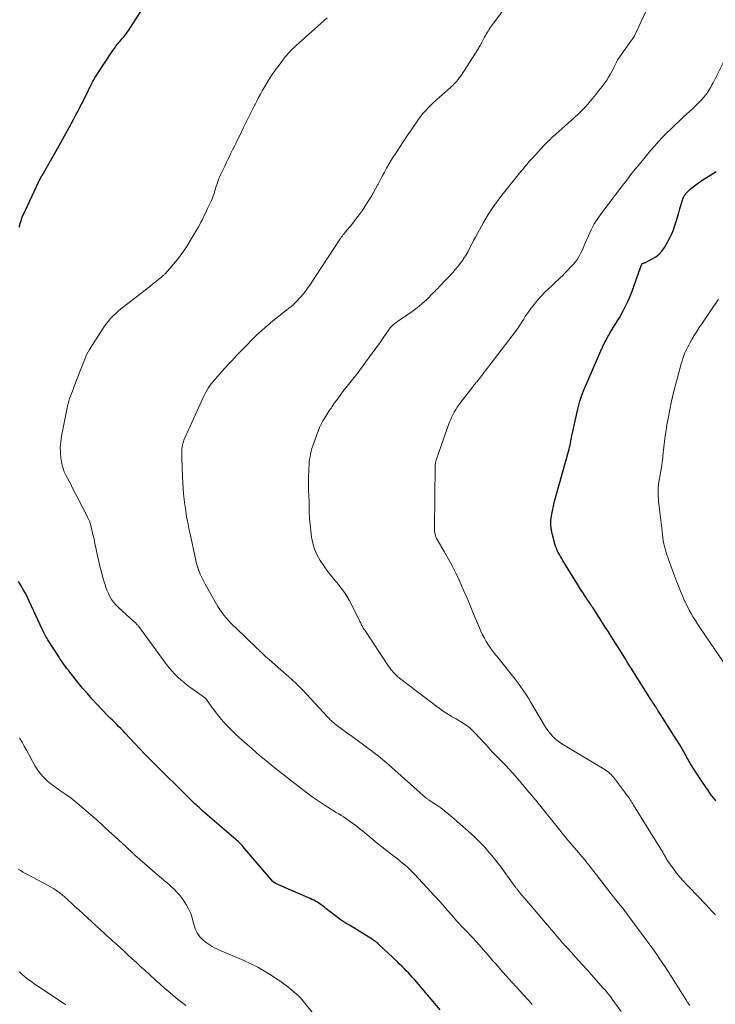
# Model space of a CAD drawing. Units: feet. Extents: x 1920000 to 1925021, y 565000 to 570004.
# Drawn here: x 1921278 to 1921436, y 567888 to 568111 of the extents above; entities that cross this region are included whole.
import ezdxf

# ---------------------------------------------------------------- set-up
doc = ezdxf.new("R2010")
doc.units = ezdxf.units.FT
doc.header["$LTSCALE"] = 100
doc.header["$MEASUREMENT"] = 0
doc.layers.add('CONTOUR INDEX', color=32, linetype='Continuous', lineweight=25)
doc.layers.add('CONTOUR INTERMEDIATE', color=40, linetype='Continuous', lineweight=15)

msp = doc.modelspace()

# ---------------------------------------------------------------- linework, layer by layer
at = {"layer": 'CONTOUR INDEX', "flags": 128}
for points, elevation in [([(1921283.03, 568075.4), (1921283.13, 568075.59), (1921283.24, 568075.77), (1921286.34, 568081.18), (1921286.73, 568081.86), (1921287.12, 568082.54), (1921287.5, 568083.23), (1921287.89, 568083.92), (1921288.27, 568084.61), (1921288.65, 568085.29), (1921289.03, 568085.99), (1921289.4, 568086.68), (1921289.5, 568086.87), (1921289.92, 568087.66), (1921290.33, 568088.46), (1921290.75, 568089.25), (1921291.16, 568090.04), (1921293.22, 568094), (1921293.33, 568094.21), (1921293.44, 568094.43), (1921293.54, 568094.64), (1921293.64, 568094.86), (1921293.74, 568095.08), (1921293.84, 568095.3), (1921293.94, 568095.52), (1921294.05, 568095.74), (1921294.26, 568096.18), (1921294.47, 568096.62), (1921294.7, 568097.05), (1921294.95, 568097.47), (1921295.21, 568097.88), (1921299.29, 568104.07), (1921299.62, 568104.56), (1921299.97, 568105.04), (1921300.33, 568105.5), (1921300.71, 568105.96), (1921300.87, 568106.14), (1921301.17, 568106.5), (1921301.47, 568106.86), (1921301.77, 568107.22), (1921302.06, 568107.59), (1921302.35, 568107.96), (1921302.62, 568108.34), (1921302.89, 568108.72), (1921303.15, 568109.11), (1921310.13, 568120.04)], 980), ([(1921278.07, 568064.09), (1921278.19, 568064.5), (1921278.3, 568064.91), (1921278.42, 568065.32), (1921278.54, 568065.73), (1921278.68, 568066.13), (1921278.83, 568066.53), (1921279.01, 568066.92), (1921282.43, 568074.26), (1921282.53, 568074.45), (1921282.62, 568074.65), (1921282.72, 568074.84), (1921282.82, 568075.03), (1921282.92, 568075.21), (1921283.03, 568075.4)], 980), ([(1921435.85, 567934.1), (1921435.38, 567934.7), (1921434.91, 567935.31), (1921434.45, 567935.92), (1921434.01, 567936.54), (1921433.58, 567937.17), (1921431.47, 567940.36), (1921430.8, 567941.41), (1921430.15, 567942.46), (1921429.52, 567943.53), (1921428.9, 567944.61), (1921428.29, 567945.69), (1921427.67, 567946.76), (1921427.03, 567947.82), (1921426.37, 567948.88), (1921422.82, 567954.44), (1921422.74, 567954.57), (1921422.66, 567954.7), (1921422.58, 567954.82), (1921422.5, 567954.94), (1921422.41, 567955.07), (1921422.33, 567955.19), (1921422.25, 567955.31), (1921422.17, 567955.44), (1921421.93, 567955.8), (1921421.73, 567956.11), (1921421.53, 567956.42), (1921421.34, 567956.73), (1921421.14, 567957.03), (1921416.7, 567964.12), (1921415.96, 567965.3), (1921415.22, 567966.49), (1921414.48, 567967.67), (1921413.74, 567968.86), (1921413, 567970.04), (1921412.26, 567971.22), (1921411.51, 567972.4), (1921410.75, 567973.57), (1921408.11, 567977.65), (1921407.96, 567977.89), (1921407.8, 567978.14), (1921407.64, 567978.38), (1921407.47, 567978.62), (1921407.31, 567978.86), (1921407.15, 567979.11), (1921406.99, 567979.35), (1921406.82, 567979.59), (1921406.42, 567980.19), (1921406.05, 567980.73), (1921405.7, 567981.28), (1921405.35, 567981.83), (1921405, 567982.38), (1921401.22, 567988.52), (1921400.95, 567988.97), (1921400.68, 567989.43), (1921400.42, 567989.89), (1921400.17, 567990.35), (1921399.94, 567990.82), (1921399.73, 567991.3), (1921399.56, 567991.8), (1921399.4, 567992.3), (1921398.84, 567994.33), (1921398.62, 567995.41), (1921398.5, 567996.49), (1921398.51, 567997.58), (1921398.63, 567998.68), (1921398.84, 567999.78), (1921399.07, 568000.87), (1921399.33, 568001.95), (1921399.61, 568003.03), (1921402.62, 568013.78), (1921402.73, 568014.21), (1921402.84, 568014.65), (1921402.93, 568015.1), (1921403.01, 568015.54), (1921403.02, 568015.6), (1921403.09, 568016.02), (1921403.17, 568016.43), (1921403.25, 568016.85), (1921403.33, 568017.26), (1921403.36, 568017.39), (1921403.43, 568017.74), (1921403.51, 568018.09), (1921403.59, 568018.44), (1921403.68, 568018.79), (1921403.77, 568019.13), (1921403.85, 568019.48), (1921403.93, 568019.83), (1921404.01, 568020.18), (1921404.6, 568022.83), (1921404.75, 568023.43), (1921404.9, 568024.03), (1921405.07, 568024.62), (1921405.25, 568025.21), (1921405.45, 568025.79), (1921405.66, 568026.37), (1921405.89, 568026.94), (1921406.13, 568027.51), (1921409.82, 568036.05), (1921410.19, 568036.87), (1921410.57, 568037.67), (1921410.98, 568038.47), (1921411.41, 568039.25), (1921411.59, 568039.59), (1921411.94, 568040.2), (1921412.3, 568040.8), (1921412.67, 568041.4), (1921413.06, 568041.99), (1921413.44, 568042.58), (1921413.81, 568043.18), (1921414.17, 568043.78), (1921414.51, 568044.4), (1921414.96, 568045.24), (1921415.49, 568046.29), (1921415.99, 568047.36), (1921416.45, 568048.45), (1921416.87, 568049.55), (1921418.77, 568054.91), (1921418.8, 568055.01), (1921418.84, 568055.1), (1921418.88, 568055.2), (1921418.92, 568055.29), (1921418.94, 568055.34), (1921418.97, 568055.41), (1921419.01, 568055.47), (1921419.04, 568055.54), (1921419.07, 568055.6), (1921419.12, 568055.7), (1921419.13, 568055.72), (1921419.14, 568055.73), (1921419.16, 568055.75), (1921419.22, 568055.82), (1921419.25, 568055.84), (1921419.27, 568055.85), (1921419.28, 568055.86), (1921419.46, 568055.92), (1921419.57, 568055.95), (1921419.68, 568055.99), (1921419.78, 568056.04), (1921419.89, 568056.09), (1921421.46, 568056.86), (1921422.28, 568057.37), (1921423.03, 568057.95), (1921423.66, 568058.66), (1921424.21, 568059.45), (1921424.97, 568060.78), (1921425.44, 568061.66), (1921425.87, 568062.56), (1921426.24, 568063.48), (1921426.57, 568064.42), (1921426.88, 568065.37), (1921427.17, 568066.33), (1921427.46, 568067.29), (1921427.74, 568068.25), (1921428.31, 568070.24), (1921428.37, 568070.44), (1921428.44, 568070.64), (1921428.53, 568070.83), (1921428.62, 568071.02), (1921428.73, 568071.2), (1921428.84, 568071.37), (1921428.97, 568071.54), (1921429.1, 568071.7), (1921429.3, 568071.92), (1921429.55, 568072.18), (1921429.8, 568072.43), (1921430.07, 568072.67), (1921430.35, 568072.9), (1921430.83, 568073.29), (1921431.36, 568073.69), (1921431.9, 568074.09), (1921432.45, 568074.47), (1921433.01, 568074.83), (1921434.25, 568075.61), (1921435.08, 568076.12), (1921435.9, 568076.64)], 1000), ([(1921373.41, 567886.71), (1921367.65, 567893.48), (1921367.18, 567894.02), (1921366.71, 567894.54), (1921366.23, 567895.06), (1921365.74, 567895.57), (1921365.24, 567896.07), (1921364.74, 567896.57), (1921364.23, 567897.07), (1921363.72, 567897.56), (1921359.52, 567901.54), (1921359.48, 567901.58), (1921359.45, 567901.61), (1921359.41, 567901.65), (1921359.37, 567901.68), (1921359.34, 567901.72), (1921359.3, 567901.75), (1921359.26, 567901.78), (1921359.22, 567901.82), (1921358.96, 567902.03), (1921358.87, 567902.11), (1921358.78, 567902.18), (1921358.69, 567902.24), (1921358.59, 567902.31), (1921358.5, 567902.37), (1921358.4, 567902.44), (1921358.3, 567902.5), (1921358.2, 567902.56), (1921352.85, 567905.86), (1921352.15, 567906.3), (1921351.46, 567906.75), (1921350.78, 567907.21), (1921350.11, 567907.69), (1921350.03, 567907.75), (1921349.41, 567908.21), (1921348.8, 567908.68), (1921348.19, 567909.15), (1921347.58, 567909.63), (1921347.1, 567910.02), (1921346.74, 567910.31), (1921346.36, 567910.58), (1921345.98, 567910.84), (1921345.59, 567911.08), (1921345.19, 567911.31), (1921344.78, 567911.53), (1921344.36, 567911.74), (1921343.94, 567911.93), (1921336.83, 567915.02), (1921336.66, 567915.09), (1921336.49, 567915.17), (1921336.33, 567915.25), (1921336.16, 567915.34), (1921335.96, 567915.45), (1921335.9, 567915.49), (1921335.84, 567915.52), (1921335.79, 567915.57), (1921335.73, 567915.61), (1921335.68, 567915.66), (1921335.63, 567915.71), (1921335.58, 567915.76), (1921335.53, 567915.82), (1921328.72, 567923.75), (1921328.6, 567923.89), (1921328.47, 567924.03), (1921328.34, 567924.17), (1921328.2, 567924.31), (1921328.07, 567924.44), (1921327.93, 567924.58), (1921327.78, 567924.7), (1921327.64, 567924.83), (1921319.75, 567931.68), (1921319.43, 567931.96), (1921319.11, 567932.25), (1921318.79, 567932.54), (1921318.47, 567932.83), (1921318.16, 567933.13), (1921317.84, 567933.42), (1921317.53, 567933.72), (1921317.22, 567934.03), (1921307.76, 567943.36), (1921307.62, 567943.5), (1921307.47, 567943.65), (1921307.32, 567943.8), (1921307.18, 567943.95), (1921307.03, 567944.1), (1921306.89, 567944.25), (1921306.74, 567944.4), (1921306.6, 567944.55), (1921301.97, 567949.51), (1921301.51, 567949.99), (1921301.05, 567950.47), (1921300.58, 567950.94), (1921300.11, 567951.41), (1921299.63, 567951.88), (1921299.16, 567952.35), (1921298.69, 567952.82), (1921298.22, 567953.29), (1921296.83, 567954.7), (1921295.68, 567955.89), (1921294.57, 567957.11), (1921293.49, 567958.36), (1921292.43, 567959.63), (1921289.52, 567963.26), (1921289.2, 567963.67), (1921288.88, 567964.08), (1921288.57, 567964.5), (1921288.26, 567964.92), (1921287.96, 567965.34), (1921287.66, 567965.77), (1921287.37, 567966.2), (1921287.08, 567966.64), (1921284.54, 567970.57), (1921284.36, 567970.86), (1921284.19, 567971.14), (1921284.02, 567971.44), (1921283.87, 567971.74), (1921283.72, 567972.04), (1921283.57, 567972.34), (1921283.43, 567972.65), (1921283.28, 567972.95), (1921280.42, 567979.14), (1921280.09, 567979.82), (1921279.75, 567980.5), (1921279.4, 567981.17), (1921279.03, 567981.83), (1921278.66, 567982.48), (1921278.28, 567983.14), (1921277.89, 567983.79)], 980)]:
    msp.add_lwpolyline(points, dxfattribs=dict(at, elevation=elevation))
at = {"layer": 'CONTOUR INTERMEDIATE', "flags": 128}
for points, elevation in [([(1921414.38, 567886.36), (1921412.36, 567889.16), (1921412.14, 567889.48), (1921411.9, 567889.79), (1921411.67, 567890.09), (1921411.42, 567890.4), (1921411.18, 567890.7), (1921410.93, 567891), (1921410.68, 567891.29), (1921410.42, 567891.58), (1921407.69, 567894.64), (1921406.69, 567895.75), (1921405.69, 567896.87), (1921404.68, 567897.98), (1921403.68, 567899.09), (1921402.26, 567900.66), (1921401.96, 567900.99), (1921401.67, 567901.32), (1921401.37, 567901.65), (1921401.07, 567901.98), (1921400.78, 567902.31), (1921400.49, 567902.65), (1921400.2, 567902.98), (1921399.91, 567903.32), (1921393.43, 567910.93), (1921392.96, 567911.49), (1921392.49, 567912.05), (1921392.02, 567912.61), (1921391.55, 567913.17), (1921390.85, 567914.02), (1921390.74, 567914.15), (1921390.63, 567914.29), (1921390.52, 567914.43), (1921390.42, 567914.57), (1921390.31, 567914.71), (1921390.21, 567914.85), (1921390.11, 567914.99), (1921390, 567915.13), (1921388.08, 567917.83), (1921387.21, 567919.01), (1921386.32, 567920.18), (1921385.4, 567921.33), (1921384.47, 567922.46), (1921383.5, 567923.56), (1921382.5, 567924.63), (1921381.45, 567925.65), (1921380.37, 567926.65), (1921376.05, 567930.48), (1921375.24, 567931.16), (1921374.41, 567931.83), (1921373.55, 567932.45), (1921372.67, 567933.06), (1921371.14, 567934.06), (1921371.02, 567934.14), (1921370.89, 567934.22), (1921370.77, 567934.31), (1921370.64, 567934.4), (1921370.52, 567934.49), (1921370.4, 567934.58), (1921370.28, 567934.67), (1921370.17, 567934.77), (1921361.75, 567942.26), (1921361.11, 567942.82), (1921360.45, 567943.38), (1921359.79, 567943.92), (1921359.11, 567944.45), (1921358.43, 567944.97), (1921357.75, 567945.49), (1921357.06, 567946), (1921356.37, 567946.51), (1921353.16, 567948.84), (1921352.56, 567949.27), (1921351.97, 567949.7), (1921351.37, 567950.14), (1921350.78, 567950.58), (1921350.22, 567950.98), (1921349.91, 567951.22), (1921349.6, 567951.47), (1921349.3, 567951.72), (1921349, 567951.98), (1921348.71, 567952.25), (1921348.43, 567952.52), (1921348.16, 567952.81), (1921347.89, 567953.09), (1921342.32, 567959.11), (1921342.03, 567959.43), (1921341.72, 567959.74), (1921341.42, 567960.05), (1921341.1, 567960.36), (1921340.79, 567960.66), (1921340.47, 567960.95), (1921340.15, 567961.24), (1921339.82, 567961.53), (1921334.65, 567966.09), (1921334.29, 567966.4), (1921333.95, 567966.71), (1921333.6, 567967.03), (1921333.26, 567967.36), (1921332.92, 567967.68), (1921332.59, 567968.01), (1921332.25, 567968.33), (1921331.91, 567968.66), (1921327.12, 567973.24), (1921326.55, 567973.79), (1921325.99, 567974.36), (1921325.44, 567974.94), (1921324.91, 567975.53), (1921324.4, 567976.14), (1921323.92, 567976.77), (1921323.48, 567977.43), (1921323.06, 567978.11), (1921320.18, 567983.19), (1921319.78, 567983.93), (1921319.41, 567984.68), (1921319.08, 567985.45), (1921318.78, 567986.23), (1921318.47, 567987.08), (1921318.34, 567987.44), (1921318.23, 567987.81), (1921318.13, 567988.18), (1921318.04, 567988.55), (1921316.76, 567994.54), (1921316.57, 567995.42), (1921316.39, 567996.31), (1921316.22, 567997.19), (1921316.06, 567998.08), (1921315.91, 567998.97), (1921315.77, 567999.86), (1921315.64, 568000.76), (1921315.53, 568001.65), (1921315.44, 568002.4), (1921315.3, 568003.67), (1921315.18, 568004.95), (1921315.09, 568006.22), (1921315.03, 568007.5), (1921314.87, 568011.61), (1921314.86, 568012.02), (1921314.86, 568012.44), (1921314.87, 568012.86), (1921314.88, 568013.27), (1921314.89, 568013.53), (1921314.91, 568013.82), (1921314.94, 568014.1), (1921314.98, 568014.39), (1921315.03, 568014.68), (1921315.09, 568014.96), (1921315.17, 568015.23), (1921315.26, 568015.51), (1921315.37, 568015.77), (1921319.75, 568025.46), (1921320.29, 568026.53), (1921320.89, 568027.57), (1921321.57, 568028.55), (1921322.31, 568029.49), (1921323.1, 568030.4), (1921323.89, 568031.3), (1921324.71, 568032.19), (1921325.53, 568033.07), (1921326.27, 568033.86), (1921327.39, 568035.03), (1921328.5, 568036.19), (1921329.63, 568037.36), (1921330.75, 568038.51), (1921331.9, 568039.65), (1921333.07, 568040.75), (1921334.29, 568041.81), (1921335.53, 568042.83), (1921337.54, 568044.42), (1921338.07, 568044.84), (1921338.6, 568045.26), (1921339.12, 568045.68), (1921339.65, 568046.1), (1921340.16, 568046.54), (1921340.66, 568046.99), (1921341.13, 568047.47), (1921341.58, 568047.96), (1921341.81, 568048.23), (1921342.36, 568048.88), (1921342.88, 568049.54), (1921343.38, 568050.23), (1921343.86, 568050.93), (1921350.74, 568061.39), (1921350.83, 568061.52), (1921350.92, 568061.65), (1921351.02, 568061.78), (1921351.11, 568061.91), (1921351.21, 568062.04), (1921351.3, 568062.16), (1921351.4, 568062.29), (1921351.51, 568062.41), (1921352.06, 568063.05), (1921352.43, 568063.5), (1921352.8, 568063.95), (1921353.17, 568064.4), (1921353.53, 568064.86), (1921354.32, 568065.88), (1921355.03, 568066.83), (1921355.72, 568067.79), (1921356.38, 568068.77), (1921357.02, 568069.77), (1921357.13, 568069.94), (1921357.69, 568070.87), (1921358.24, 568071.8), (1921358.77, 568072.75), (1921359.29, 568073.71), (1921359.34, 568073.81), (1921359.82, 568074.72), (1921360.3, 568075.63), (1921360.79, 568076.53), (1921361.29, 568077.44), (1921361.8, 568078.33), (1921362.32, 568079.21), (1921362.87, 568080.08), (1921363.43, 568080.94), (1921364.91, 568083.15), (1921365.5, 568084.05), (1921366.1, 568084.95), (1921366.7, 568085.85), (1921367.29, 568086.74), (1921367.53, 568087.09), (1921368.02, 568087.81), (1921368.52, 568088.52), (1921369.05, 568089.2), (1921369.6, 568089.88), (1921370.17, 568090.53), (1921370.76, 568091.17), (1921371.37, 568091.78), (1921372, 568092.37), (1921375.77, 568095.74), (1921376.01, 568095.97), (1921376.25, 568096.19), (1921376.49, 568096.43), (1921376.72, 568096.66), (1921376.89, 568096.84), (1921377.19, 568097.17), (1921377.48, 568097.51), (1921377.75, 568097.87), (1921378.01, 568098.24), (1921380.92, 568102.66), (1921381.45, 568103.5), (1921381.96, 568104.34), (1921382.45, 568105.2), (1921382.93, 568106.06), (1921383.48, 568107.12), (1921383.67, 568107.46), (1921383.86, 568107.8), (1921384.06, 568108.14), (1921384.26, 568108.48), (1921384.47, 568108.81), (1921384.69, 568109.14), (1921384.91, 568109.46), (1921385.14, 568109.78), (1921389.04, 568115.02)], 988), ([(1921429.94, 567887.69), (1921429.75, 567887.97), (1921429.56, 567888.25), (1921429.38, 567888.53), (1921429.19, 567888.82), (1921425.05, 567895.37), (1921424.21, 567896.68), (1921423.35, 567897.97), (1921422.46, 567899.24), (1921421.56, 567900.51), (1921416.4, 567907.56), (1921415.86, 567908.28), (1921415.32, 567909), (1921414.76, 567909.71), (1921414.2, 567910.42), (1921413.29, 567911.53), (1921413.17, 567911.67), (1921413.06, 567911.81), (1921412.95, 567911.95), (1921412.83, 567912.1), (1921412.72, 567912.24), (1921412.61, 567912.38), (1921412.49, 567912.52), (1921412.38, 567912.66), (1921406.93, 567919.72), (1921406.86, 567919.8), (1921406.8, 567919.88), (1921406.74, 567919.96), (1921406.67, 567920.05), (1921406.61, 567920.13), (1921406.54, 567920.21), (1921406.48, 567920.29), (1921406.41, 567920.37), (1921406.09, 567920.75), (1921405.86, 567921.02), (1921405.63, 567921.29), (1921405.4, 567921.56), (1921405.17, 567921.82), (1921402.41, 567925.07), (1921402.21, 567925.31), (1921402, 567925.56), (1921401.8, 567925.8), (1921401.6, 567926.05), (1921401.4, 567926.3), (1921401.2, 567926.55), (1921401, 567926.8), (1921400.8, 567927.05), (1921395.04, 567934.26), (1921394.82, 567934.54), (1921394.59, 567934.82), (1921394.35, 567935.09), (1921394.11, 567935.36), (1921393.99, 567935.5), (1921393.81, 567935.71), (1921393.64, 567935.91), (1921393.46, 567936.11), (1921393.29, 567936.32), (1921393.12, 567936.52), (1921392.95, 567936.73), (1921392.78, 567936.94), (1921392.6, 567937.14), (1921390.85, 567939.23), (1921389.96, 567940.26), (1921389.06, 567941.27), (1921388.13, 567942.25), (1921387.18, 567943.21), (1921386.33, 567944.04), (1921385.8, 567944.58), (1921385.27, 567945.13), (1921384.76, 567945.69), (1921384.25, 567946.25), (1921383.75, 567946.82), (1921383.24, 567947.38), (1921382.73, 567947.95), (1921382.21, 567948.51), (1921381.56, 567949.21), (1921380.85, 567949.92), (1921380.1, 567950.59), (1921379.3, 567951.19), (1921378.46, 567951.76), (1921377.02, 567952.64), (1921376.88, 567952.72), (1921376.73, 567952.81), (1921376.58, 567952.89), (1921376.42, 567952.97), (1921376.27, 567953.04), (1921376.12, 567953.12), (1921375.97, 567953.21), (1921375.83, 567953.3), (1921374.94, 567953.86), (1921374.35, 567954.24), (1921373.77, 567954.63), (1921373.2, 567955.04), (1921372.64, 567955.45), (1921364.19, 567961.9), (1921363.83, 567962.19), (1921363.49, 567962.49), (1921363.16, 567962.81), (1921362.85, 567963.15), (1921362.55, 567963.49), (1921362.26, 567963.85), (1921361.99, 567964.22), (1921361.73, 567964.59), (1921356.33, 567972.72), (1921356.16, 567972.97), (1921356, 567973.23), (1921355.85, 567973.49), (1921355.71, 567973.76), (1921355.62, 567973.91), (1921355.52, 567974.11), (1921355.43, 567974.3), (1921355.33, 567974.49), (1921355.23, 567974.68), (1921353.58, 567978.08), (1921352.8, 567979.53), (1921351.95, 567980.94), (1921350.99, 567982.28), (1921349.97, 567983.57), (1921349.71, 567983.88), (1921348.78, 567985), (1921347.89, 567986.14), (1921347.04, 567987.32), (1921346.22, 567988.52), (1921345.52, 567989.77), (1921344.94, 567991.06), (1921344.55, 567992.43), (1921344.29, 567993.84), (1921343.89, 567997.45), (1921343.83, 567997.99), (1921343.79, 567998.53), (1921343.77, 567999.07), (1921343.76, 567999.61), (1921343.76, 568000.16), (1921343.75, 568000.7), (1921343.73, 568001.24), (1921343.71, 568001.79), (1921343.6, 568004.51), (1921343.57, 568005.56), (1921343.56, 568006.6), (1921343.58, 568007.65), (1921343.63, 568008.69), (1921343.67, 568009.51), (1921343.71, 568010.15), (1921343.77, 568010.78), (1921343.85, 568011.41), (1921343.94, 568012.04), (1921344.06, 568012.66), (1921344.2, 568013.28), (1921344.37, 568013.89), (1921344.56, 568014.5), (1921345.45, 568017.08), (1921345.76, 568017.87), (1921346.09, 568018.66), (1921346.47, 568019.42), (1921346.87, 568020.16), (1921347.31, 568020.89), (1921347.76, 568021.62), (1921348.22, 568022.34), (1921348.69, 568023.05), (1921348.91, 568023.38), (1921349.51, 568024.25), (1921350.12, 568025.11), (1921350.74, 568025.95), (1921351.38, 568026.79), (1921352.63, 568028.38), (1921352.95, 568028.78), (1921353.26, 568029.17), (1921353.58, 568029.57), (1921353.91, 568029.96), (1921354.23, 568030.35), (1921354.54, 568030.74), (1921354.85, 568031.14), (1921355.15, 568031.55), (1921358.85, 568036.63), (1921359.41, 568037.4), (1921359.96, 568038.18), (1921360.5, 568038.96), (1921361.04, 568039.75), (1921361.6, 568040.59), (1921361.86, 568040.95), (1921362.14, 568041.29), (1921362.44, 568041.61), (1921362.77, 568041.92), (1921363.11, 568042.21), (1921363.45, 568042.49), (1921363.81, 568042.75), (1921364.18, 568043), (1921365.86, 568044.09), (1921367.04, 568044.92), (1921368.19, 568045.78), (1921369.29, 568046.71), (1921370.36, 568047.69), (1921371.86, 568049.15), (1921372.2, 568049.49), (1921372.54, 568049.83), (1921372.87, 568050.18), (1921373.2, 568050.53), (1921373.53, 568050.89), (1921373.86, 568051.24), (1921374.19, 568051.59), (1921374.53, 568051.94), (1921375.57, 568053.02), (1921376.26, 568053.76), (1921376.92, 568054.52), (1921377.56, 568055.31), (1921378.17, 568056.11), (1921378.29, 568056.27), (1921378.81, 568057.02), (1921379.3, 568057.79), (1921379.75, 568058.58), (1921380.16, 568059.39), (1921380.56, 568060.21), (1921380.98, 568061.03), (1921381.4, 568061.83), (1921381.84, 568062.63), (1921383.22, 568065.11), (1921383.76, 568066.03), (1921384.31, 568066.95), (1921384.89, 568067.84), (1921385.5, 568068.72), (1921386.12, 568069.59), (1921386.76, 568070.45), (1921387.41, 568071.29), (1921388.07, 568072.13), (1921391.7, 568076.65), (1921392.03, 568077.05), (1921392.35, 568077.45), (1921392.68, 568077.85), (1921393.01, 568078.24), (1921393.35, 568078.63), (1921393.68, 568079.02), (1921394.02, 568079.41), (1921394.37, 568079.79), (1921396.94, 568082.62), (1921397.17, 568082.87), (1921397.41, 568083.12), (1921397.65, 568083.35), (1921397.9, 568083.58), (1921398.15, 568083.81), (1921398.41, 568084.04), (1921398.66, 568084.27), (1921398.91, 568084.5), (1921403.87, 568088.95), (1921404.73, 568089.75), (1921405.57, 568090.57), (1921406.38, 568091.42), (1921407.16, 568092.29), (1921407.92, 568093.19), (1921408.67, 568094.09), (1921409.39, 568095.02), (1921410.1, 568095.96), (1921410.71, 568096.78), (1921411.14, 568097.4), (1921411.55, 568098.03), (1921411.94, 568098.68), (1921412.3, 568099.34), (1921412.67, 568100.04), (1921412.84, 568100.36), (1921413, 568100.68), (1921413.15, 568101), (1921413.3, 568101.32), (1921413.45, 568101.64), (1921413.62, 568101.96), (1921413.81, 568102.26), (1921414.01, 568102.56), (1921416.58, 568106.2), (1921416.68, 568106.33), (1921416.77, 568106.46), (1921416.87, 568106.58), (1921416.96, 568106.71), (1921417.05, 568106.82), (1921417.1, 568106.89), (1921417.15, 568106.97), (1921417.21, 568107.05), (1921417.26, 568107.12), (1921417.3, 568107.2), (1921417.35, 568107.29), (1921417.39, 568107.37), (1921417.43, 568107.45), (1921420.03, 568112.96)], 992), ([(1921394.23, 567887.94), (1921394.16, 567888.03), (1921394.08, 567888.11), (1921388.86, 567893.83), (1921388.27, 567894.49), (1921387.68, 567895.15), (1921387.1, 567895.82), (1921386.53, 567896.5), (1921385.96, 567897.18), (1921385.38, 567897.85), (1921384.8, 567898.52), (1921384.22, 567899.19), (1921382.23, 567901.46), (1921381.58, 567902.19), (1921380.92, 567902.92), (1921380.24, 567903.64), (1921379.56, 567904.35), (1921379.26, 567904.66), (1921378.72, 567905.22), (1921378.19, 567905.78), (1921377.67, 567906.34), (1921377.15, 567906.91), (1921376.81, 567907.28), (1921376.46, 567907.67), (1921376.12, 567908.06), (1921375.78, 567908.45), (1921375.44, 567908.85), (1921375.11, 567909.24), (1921374.77, 567909.63), (1921374.42, 567910.02), (1921374.07, 567910.41), (1921367.58, 567917.47), (1921367.07, 567918), (1921366.56, 567918.52), (1921366.02, 567919.01), (1921365.47, 567919.5), (1921364.91, 567919.97), (1921364.35, 567920.43), (1921363.78, 567920.89), (1921363.2, 567921.33), (1921362.26, 567922.05), (1921361.22, 567922.85), (1921360.18, 567923.67), (1921359.16, 567924.5), (1921358.14, 567925.33), (1921356.36, 567926.81), (1921355.83, 567927.25), (1921355.29, 567927.68), (1921354.75, 567928.1), (1921354.2, 567928.52), (1921354.13, 567928.58), (1921353.62, 567928.96), (1921353.1, 567929.33), (1921352.57, 567929.7), (1921352.04, 567930.06), (1921351.5, 567930.41), (1921350.97, 567930.76), (1921350.43, 567931.11), (1921349.89, 567931.45), (1921347.15, 567933.19), (1921346.47, 567933.63), (1921345.79, 567934.08), (1921345.12, 567934.53), (1921344.45, 567934.98), (1921343.79, 567935.45), (1921343.14, 567935.93), (1921342.5, 567936.41), (1921341.86, 567936.91), (1921336.04, 567941.49), (1921334.27, 567942.91), (1921332.51, 567944.36), (1921330.79, 567945.85), (1921329.08, 567947.35), (1921327.3, 567948.97), (1921326.51, 567949.7), (1921325.75, 567950.45), (1921325.01, 567951.23), (1921324.29, 567952.02), (1921323.59, 567952.84), (1921322.92, 567953.67), (1921322.26, 567954.53), (1921321.62, 567955.39), (1921320.31, 567957.23), (1921320.25, 567957.3), (1921320.19, 567957.37), (1921320.12, 567957.43), (1921320.05, 567957.49), (1921316.91, 567959.69), (1921316.14, 567960.26), (1921315.39, 567960.85), (1921314.67, 567961.47), (1921313.96, 567962.12), (1921313.29, 567962.8), (1921312.64, 567963.5), (1921312.03, 567964.23), (1921311.44, 567964.98), (1921305.14, 567973.55), (1921305.03, 567973.7), (1921304.91, 567973.84), (1921304.79, 567973.98), (1921304.66, 567974.11), (1921304.53, 567974.24), (1921304.4, 567974.37), (1921304.26, 567974.5), (1921304.13, 567974.62), (1921300.48, 567977.95), (1921299.94, 567978.51), (1921299.43, 567979.09), (1921298.99, 567979.72), (1921298.59, 567980.38), (1921298.25, 567981.08), (1921297.93, 567981.79), (1921297.66, 567982.52), (1921297.42, 567983.26), (1921297.11, 567984.35), (1921296.75, 567985.65), (1921296.41, 567986.96), (1921296.1, 567988.27), (1921295.81, 567989.59), (1921295.44, 567991.38), (1921295.22, 567992.39), (1921295, 567993.41), (1921294.77, 567994.43), (1921294.54, 567995.44), (1921294.27, 567996.44), (1921293.95, 567997.42), (1921293.55, 567998.37), (1921293.11, 567999.31), (1921290.09, 568005.09), (1921289.72, 568005.79), (1921289.35, 568006.49), (1921288.98, 568007.2), (1921288.6, 568007.9), (1921288.27, 568008.61), (1921287.99, 568009.34), (1921287.78, 568010.1), (1921287.63, 568010.87), (1921287.5, 568011.77), (1921287.39, 568013), (1921287.36, 568014.23), (1921287.46, 568015.45), (1921287.64, 568016.68), (1921289.01, 568023.5), (1921289.15, 568024.08), (1921289.3, 568024.66), (1921289.48, 568025.24), (1921289.68, 568025.8), (1921289.89, 568026.37), (1921290.1, 568026.93), (1921290.32, 568027.49), (1921290.53, 568028.05), (1921291.99, 568031.86), (1921292.21, 568032.43), (1921292.44, 568033.01), (1921292.66, 568033.58), (1921292.89, 568034.15), (1921293.14, 568034.72), (1921293.4, 568035.27), (1921293.7, 568035.81), (1921294.01, 568036.34), (1921297.23, 568041.42), (1921297.69, 568042.08), (1921298.17, 568042.72), (1921298.7, 568043.33), (1921299.26, 568043.91), (1921299.85, 568044.46), (1921300.45, 568045), (1921301.07, 568045.52), (1921301.7, 568046.02), (1921307.28, 568050.35), (1921307.73, 568050.7), (1921308.18, 568051.06), (1921308.63, 568051.42), (1921309.07, 568051.78), (1921309.74, 568052.32), (1921309.85, 568052.41), (1921309.96, 568052.5), (1921310.07, 568052.59), (1921310.18, 568052.68), (1921310.3, 568052.77), (1921310.41, 568052.86), (1921310.52, 568052.95), (1921310.62, 568053.04), (1921310.67, 568053.08), (1921310.8, 568053.2), (1921310.93, 568053.32), (1921311.05, 568053.44), (1921311.17, 568053.57), (1921313.08, 568055.79), (1921314.12, 568057.05), (1921315.1, 568058.36), (1921316.02, 568059.71), (1921316.88, 568061.1), (1921318.65, 568064.15), (1921318.94, 568064.65), (1921319.21, 568065.16), (1921319.47, 568065.68), (1921319.72, 568066.21), (1921319.97, 568066.74), (1921320.22, 568067.26), (1921320.47, 568067.79), (1921320.72, 568068.31), (1921321.37, 568069.63), (1921321.61, 568070.14), (1921321.83, 568070.66), (1921322.03, 568071.19), (1921322.21, 568071.72), (1921322.21, 568071.74), (1921322.38, 568072.27), (1921322.54, 568072.8), (1921322.71, 568073.33), (1921322.87, 568073.87), (1921323.04, 568074.39), (1921323.23, 568074.91), (1921323.44, 568075.42), (1921323.67, 568075.93), (1921324.24, 568077.14), (1921324.6, 568077.88), (1921324.95, 568078.62), (1921325.3, 568079.36), (1921325.66, 568080.09), (1921326.01, 568080.83), (1921326.37, 568081.57), (1921326.73, 568082.3), (1921327.1, 568083.04), (1921328.43, 568085.69), (1921328.82, 568086.46), (1921329.2, 568087.22), (1921329.58, 568087.98), (1921329.95, 568088.74), (1921330.33, 568089.51), (1921330.71, 568090.27), (1921331.08, 568091.04), (1921331.45, 568091.8), (1921331.47, 568091.86), (1921331.87, 568092.65), (1921332.27, 568093.44), (1921332.69, 568094.21), (1921333.13, 568094.98), (1921333.71, 568095.96), (1921334.46, 568097.2), (1921335.24, 568098.43), (1921336.07, 568099.62), (1921336.92, 568100.8), (1921338.3, 568102.63), (1921338.58, 568102.99), (1921338.87, 568103.34), (1921339.18, 568103.68), (1921339.49, 568104.01), (1921339.81, 568104.33), (1921340.13, 568104.65), (1921340.46, 568104.96), (1921340.8, 568105.26), (1921347.83, 568111.51)], 984), ([(1921435.77, 567908.21), (1921435.04, 567909.01), (1921434.31, 567909.8), (1921433.56, 567910.59), (1921433.04, 567911.13), (1921432.15, 567912.07), (1921431.25, 567913.01), (1921430.35, 567913.94), (1921429.44, 567914.88), (1921429.26, 567915.07), (1921428.46, 567915.92), (1921427.7, 567916.79), (1921426.97, 567917.7), (1921426.26, 567918.63), (1921425.18, 567920.13), (1921425.04, 567920.32), (1921424.91, 567920.52), (1921424.79, 567920.73), (1921424.67, 567920.94), (1921424.55, 567921.15), (1921424.44, 567921.36), (1921424.32, 567921.57), (1921424.2, 567921.78), (1921424.03, 567922.08), (1921423.82, 567922.43), (1921423.61, 567922.78), (1921423.4, 567923.13), (1921423.19, 567923.48), (1921417.23, 567933.07), (1921417.04, 567933.37), (1921416.85, 567933.67), (1921416.66, 567933.98), (1921416.47, 567934.28), (1921416.27, 567934.58), (1921416.07, 567934.87), (1921415.86, 567935.17), (1921415.65, 567935.46), (1921415.17, 567936.1), (1921414.72, 567936.71), (1921414.26, 567937.32), (1921413.8, 567937.92), (1921413.34, 567938.52), (1921412.66, 567939.4), (1921412.4, 567939.7), (1921412.13, 567940), (1921411.84, 567940.27), (1921411.54, 567940.53), (1921411.22, 567940.78), (1921410.89, 567941.01), (1921410.56, 567941.23), (1921410.22, 567941.45), (1921400.97, 567947), (1921400.41, 567947.37), (1921399.88, 567947.76), (1921399.38, 567948.2), (1921398.9, 567948.66), (1921398.45, 567949.16), (1921398.03, 567949.68), (1921397.65, 567950.22), (1921397.29, 567950.79), (1921393.91, 567956.48), (1921393.5, 567957.15), (1921393.09, 567957.82), (1921392.66, 567958.48), (1921392.23, 567959.14), (1921391.79, 567959.78), (1921391.33, 567960.42), (1921390.86, 567961.05), (1921390.37, 567961.67), (1921386.22, 567966.85), (1921385.98, 567967.15), (1921385.73, 567967.46), (1921385.49, 567967.76), (1921385.25, 567968.06), (1921385.02, 567968.37), (1921384.79, 567968.69), (1921384.58, 567969.01), (1921384.37, 567969.34), (1921383.87, 567970.17), (1921383.43, 567970.93), (1921383.02, 567971.7), (1921382.64, 567972.48), (1921382.29, 567973.28), (1921380.97, 567976.47), (1921380.21, 567978.3), (1921379.44, 567980.12), (1921378.64, 567981.94), (1921377.84, 567983.75), (1921377.76, 567983.93), (1921376.97, 567985.63), (1921376.13, 567987.31), (1921375.24, 567988.97), (1921374.32, 567990.6), (1921372.76, 567993.25), (1921372.6, 567993.55), (1921372.46, 567993.87), (1921372.34, 567994.19), (1921372.25, 567994.52), (1921372.18, 567994.86), (1921372.14, 567995.2), (1921372.11, 567995.55), (1921372.1, 567995.9), (1921372.28, 568009.81), (1921372.29, 568010.02), (1921372.3, 568010.24), (1921372.33, 568010.45), (1921372.36, 568010.66), (1921372.4, 568010.87), (1921372.45, 568011.08), (1921372.51, 568011.29), (1921372.58, 568011.5), (1921375.49, 568019.69), (1921375.74, 568020.31), (1921376, 568020.94), (1921376.29, 568021.54), (1921376.6, 568022.14), (1921376.94, 568022.72), (1921377.3, 568023.29), (1921377.69, 568023.85), (1921378.09, 568024.39), (1921380.24, 568027.16), (1921380.73, 568027.79), (1921381.22, 568028.42), (1921381.72, 568029.05), (1921382.22, 568029.67), (1921383.06, 568030.73), (1921383.14, 568030.83), (1921383.21, 568030.92), (1921383.27, 568031.02), (1921383.34, 568031.11), (1921383.4, 568031.21), (1921383.43, 568031.26), (1921383.46, 568031.31), (1921383.5, 568031.36), (1921383.53, 568031.41), (1921383.57, 568031.46), (1921383.6, 568031.51), (1921383.64, 568031.56), (1921383.68, 568031.61), (1921384.06, 568032.07), (1921384.28, 568032.36), (1921384.51, 568032.64), (1921384.73, 568032.92), (1921384.95, 568033.21), (1921390.47, 568040.41), (1921390.87, 568040.96), (1921391.26, 568041.51), (1921391.63, 568042.08), (1921391.99, 568042.65), (1921392.34, 568043.23), (1921392.7, 568043.8), (1921393.08, 568044.36), (1921393.47, 568044.92), (1921394.04, 568045.71), (1921394.75, 568046.64), (1921395.48, 568047.54), (1921396.26, 568048.4), (1921397.08, 568049.23), (1921398.03, 568050.15), (1921398.75, 568050.84), (1921399.47, 568051.53), (1921400.2, 568052.22), (1921400.92, 568052.9), (1921401.03, 568052.99), (1921401.69, 568053.64), (1921402.34, 568054.29), (1921402.97, 568054.97), (1921403.58, 568055.67), (1921403.98, 568056.14), (1921404.36, 568056.62), (1921404.71, 568057.13), (1921405.01, 568057.66), (1921405.29, 568058.21), (1921405.55, 568058.77), (1921405.8, 568059.33), (1921406.04, 568059.9), (1921406.29, 568060.47), (1921406.98, 568062.1), (1921407.62, 568063.46), (1921408.32, 568064.79), (1921409.12, 568066.05), (1921409.98, 568067.27), (1921412.2, 568070.17), (1921412.25, 568070.23), (1921412.3, 568070.3), (1921412.35, 568070.36), (1921412.4, 568070.42), (1921412.45, 568070.49), (1921412.5, 568070.55), (1921412.54, 568070.62), (1921412.59, 568070.68), (1921412.67, 568070.8), (1921412.76, 568070.93), (1921412.85, 568071.05), (1921412.94, 568071.18), (1921413.03, 568071.3), (1921414.72, 568073.52), (1921415.67, 568074.75), (1921416.62, 568075.97), (1921417.59, 568077.17), (1921418.57, 568078.37), (1921421.17, 568081.49), (1921422.02, 568082.49), (1921422.89, 568083.47), (1921423.79, 568084.42), (1921424.71, 568085.35), (1921425.65, 568086.27), (1921426.59, 568087.18), (1921427.54, 568088.09), (1921428.49, 568088.98), (1921430.65, 568090.99), (1921431.13, 568091.44), (1921431.6, 568091.9), (1921432.06, 568092.36), (1921432.51, 568092.84), (1921433.13, 568093.5), (1921433.27, 568093.64), (1921433.4, 568093.8), (1921433.53, 568093.95), (1921433.65, 568094.11), (1921433.77, 568094.27), (1921433.89, 568094.43), (1921434, 568094.6), (1921434.11, 568094.77), (1921434.36, 568095.18), (1921434.47, 568095.38), (1921434.59, 568095.57), (1921434.7, 568095.77), (1921434.81, 568095.97), (1921434.91, 568096.17), (1921435.02, 568096.38), (1921435.12, 568096.58), (1921435.22, 568096.78), (1921441.27, 568108.83)], 996), ([(1921440.18, 567961.69), (1921432.23, 567973.37), (1921431.72, 567974.14), (1921431.23, 567974.92), (1921430.75, 567975.7), (1921430.28, 567976.5), (1921429.83, 567977.31), (1921429.41, 567978.12), (1921429, 567978.95), (1921428.62, 567979.79), (1921428.35, 567980.39), (1921427.85, 567981.55), (1921427.38, 567982.7), (1921426.92, 567983.87), (1921426.49, 567985.05), (1921425.16, 567988.78), (1921425.06, 567989.04), (1921424.97, 567989.31), (1921424.87, 567989.57), (1921424.78, 567989.84), (1921424.69, 567990.11), (1921424.6, 567990.37), (1921424.52, 567990.64), (1921424.45, 567990.92), (1921424.24, 567991.68), (1921424.09, 567992.34), (1921423.95, 567993), (1921423.85, 567993.67), (1921423.77, 567994.34), (1921423.61, 567995.88), (1921423.49, 567997.08), (1921423.35, 567998.28), (1921423.21, 567999.47), (1921423.06, 568000.66), (1921422.89, 568001.98), (1921422.84, 568002.52), (1921422.79, 568003.05), (1921422.77, 568003.59), (1921422.76, 568004.13), (1921422.78, 568004.67), (1921422.82, 568005.2), (1921422.88, 568005.74), (1921422.96, 568006.27), (1921423.62, 568010.05), (1921423.66, 568010.32), (1921423.7, 568010.59), (1921423.74, 568010.86), (1921423.77, 568011.13), (1921423.8, 568011.4), (1921423.83, 568011.67), (1921423.86, 568011.94), (1921423.88, 568012.21), (1921424.08, 568014.22), (1921424.23, 568015.49), (1921424.39, 568016.77), (1921424.58, 568018.03), (1921424.79, 568019.3), (1921425.04, 568020.72), (1921425.41, 568022.68), (1921425.83, 568024.64), (1921426.29, 568026.59), (1921426.79, 568028.53), (1921428.03, 568033.07), (1921428.22, 568033.7), (1921428.42, 568034.33), (1921428.64, 568034.95), (1921428.87, 568035.57), (1921429.13, 568036.17), (1921429.41, 568036.77), (1921429.71, 568037.35), (1921430.03, 568037.93), (1921430.43, 568038.61), (1921430.97, 568039.51), (1921431.52, 568040.4), (1921432.09, 568041.29), (1921432.67, 568042.16), (1921436.46, 568047.73)], 1004), ([(1921353.66, 567874.75), (1921342.13, 567889.01), (1921342.04, 567889.12), (1921341.95, 567889.23), (1921341.85, 567889.34), (1921341.75, 567889.45), (1921341.65, 567889.55), (1921341.55, 567889.65), (1921341.44, 567889.75), (1921341.34, 567889.85), (1921339.82, 567891.17), (1921338.93, 567891.9), (1921338.03, 567892.61), (1921337.09, 567893.28), (1921336.14, 567893.92), (1921335.11, 567894.58), (1921333.61, 567895.49), (1921332.08, 567896.35), (1921330.51, 567897.14), (1921328.91, 567897.88), (1921324.34, 567899.86), (1921323.83, 567900.09), (1921323.31, 567900.32), (1921322.8, 567900.55), (1921322.29, 567900.79), (1921321.79, 567901.05), (1921321.31, 567901.33), (1921320.85, 567901.65), (1921320.4, 567901.98), (1921319.75, 567902.51), (1921319.36, 567902.87), (1921318.99, 567903.25), (1921318.67, 567903.67), (1921318.38, 567904.12), (1921318.13, 567904.59), (1921317.91, 567905.07), (1921317.74, 567905.58), (1921317.59, 567906.09), (1921317.41, 567906.91), (1921317.15, 567907.83), (1921316.83, 567908.72), (1921316.43, 567909.57), (1921315.96, 567910.4), (1921315.19, 567911.61), (1921314.77, 567912.24), (1921314.31, 567912.84), (1921313.8, 567913.4), (1921313.27, 567913.94), (1921312.71, 567914.45), (1921312.15, 567914.96), (1921311.57, 567915.46), (1921310.99, 567915.95), (1921310.85, 567916.07), (1921310.19, 567916.62), (1921309.54, 567917.17), (1921308.89, 567917.73), (1921308.25, 567918.29), (1921304.28, 567921.77), (1921304.19, 567921.86), (1921304.09, 567921.94), (1921304, 567922.02), (1921303.91, 567922.11), (1921303.82, 567922.19), (1921303.72, 567922.28), (1921303.63, 567922.36), (1921303.54, 567922.44), (1921303.23, 567922.72), (1921302.98, 567922.95), (1921302.74, 567923.17), (1921302.49, 567923.4), (1921302.25, 567923.62), (1921298.88, 567926.71), (1921298.43, 567927.12), (1921297.98, 567927.54), (1921297.53, 567927.97), (1921297.09, 567928.39), (1921296.64, 567928.82), (1921296.19, 567929.23), (1921295.73, 567929.65), (1921295.27, 567930.05), (1921291.11, 567933.64), (1921290.3, 567934.31), (1921289.47, 567934.95), (1921288.62, 567935.54), (1921287.74, 567936.12), (1921286.87, 567936.69), (1921286.02, 567937.29), (1921285.2, 567937.94), (1921284.4, 567938.61), (1921284.35, 567938.65), (1921283.59, 567939.4), (1921282.89, 567940.19), (1921282.27, 567941.05), (1921281.7, 567941.96), (1921279.72, 567945.52), (1921279.21, 567946.44), (1921278.69, 567947.35), (1921278.16, 567948.26)], 976), ([(1921315.79, 567887.66), (1921314.6, 567888.63), (1921313.41, 567889.6), (1921312.24, 567890.59), (1921311.07, 567891.58), (1921309.92, 567892.59), (1921308.77, 567893.61), (1921307.63, 567894.63), (1921306.49, 567895.67), (1921305.69, 567896.41), (1921304.69, 567897.34), (1921303.68, 567898.27), (1921302.67, 567899.19), (1921301.66, 567900.12), (1921300.36, 567901.31), (1921300, 567901.63), (1921299.64, 567901.96), (1921299.28, 567902.29), (1921298.92, 567902.61), (1921298.56, 567902.94), (1921298.2, 567903.26), (1921297.84, 567903.59), (1921297.49, 567903.92), (1921291.54, 567909.35), (1921291.11, 567909.75), (1921290.67, 567910.15), (1921290.23, 567910.55), (1921289.8, 567910.95), (1921289.31, 567911.41), (1921289.12, 567911.58), (1921288.93, 567911.76), (1921288.74, 567911.94), (1921288.55, 567912.11), (1921288.36, 567912.29), (1921288.17, 567912.46), (1921287.97, 567912.63), (1921287.77, 567912.79), (1921287.26, 567913.19), (1921286.79, 567913.54), (1921286.31, 567913.87), (1921285.82, 567914.18), (1921285.31, 567914.47), (1921280.07, 567917.3), (1921279.5, 567917.62), (1921278.93, 567917.94), (1921278.37, 567918.27), (1921277.82, 567918.61)], 972), ([(1921288.63, 567887.82), (1921282.66, 567891.82), (1921282.06, 567892.22), (1921281.47, 567892.63), (1921280.88, 567893.04), (1921280.3, 567893.46), (1921279.73, 567893.9), (1921279.17, 567894.35), (1921278.63, 567894.82), (1921278.1, 567895.3)], 968)]:
    msp.add_lwpolyline(points, dxfattribs=dict(at, elevation=elevation))

doc.saveas('drawing.dxf')
